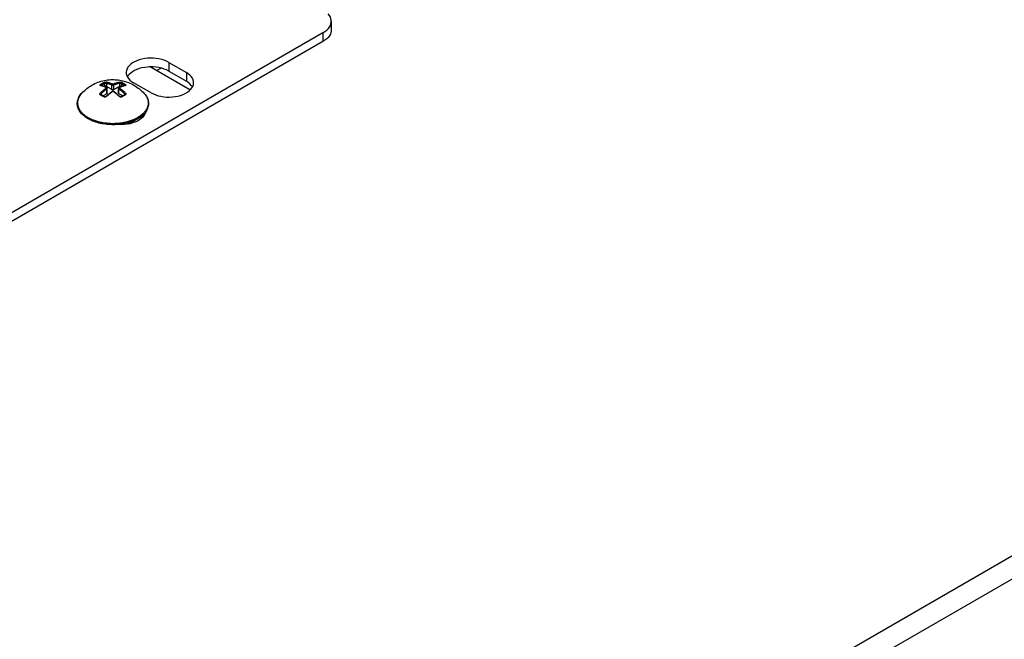
# Model space of a CAD drawing. Units: millimetres. Extents: x -318 to 317, y -590 to 599.
# Drawn here: x 35 to 104, y 308 to 351 of the extents above; entities that cross this region are included whole.
import ezdxf

# ---------------------------------------------------------------- set-up
doc = ezdxf.new("R2010")
doc.units = ezdxf.units.MM
doc.header["$LTSCALE"] = 16.335
doc.layers.get('0').update_dxf_attribs({"linetype": 'CONTINUOUS'})
doc.layers.add('ASSI', color=7, linetype='CONTINUOUS')
doc.layers.add('RACCORDO', color=7, linetype='CONTINUOUS')

msp = doc.modelspace()

# ---------------------------------------------------------------- linework, layer by layer
at = {"color": 253, "linetype": 'CONTINUOUS'}
for p, q in [((-20.839, 241.219), (300.904, 426.966)), ((-20.132, 239.994), (301.612, 425.741)), ((39.143, 345.484), (39.15, 345.437))]:
    msp.add_line(p, q, dxfattribs=at)
at = {"color": 7, "linetype": 'CONTINUOUS'}
for p, q in [((44.185, 348.156), (47.017, 346.521)), ((45.022, 348.026), (44.715, 347.85)), ((39.128, 345.423), (39.122, 345.493)), ((39.482, 344.759), (39.423, 344.821)), ((43.863, 344.871), (43.807, 344.807)), ((43.914, 344.936), (43.863, 344.871)), ((42.747, 344.106), (42.747, 344.205)), ((42.872, 344.245), (42.872, 344.178))]:
    msp.add_line(p, q, dxfattribs=at)
for points in [[(39.418, 346.239), (39.49, 346.316), (39.564, 346.39), (39.64, 346.461), (39.718, 346.529), (39.798, 346.593), (39.88, 346.655), (39.964, 346.714), (40.051, 346.77), (40.139, 346.823)], [(40.139, 346.823), (40.244, 346.881), (40.352, 346.935), (40.462, 346.984), (40.575, 347.03), (40.691, 347.07), (40.806, 347.106), (40.918, 347.136), (41.03, 347.161), (41.141, 347.181), (41.251, 347.197), (41.36, 347.209), (41.469, 347.216), (41.576, 347.22), (41.684, 347.219), (41.79, 347.215), (41.895, 347.208), (41.999, 347.196), (42.103, 347.181), (42.206, 347.162), (42.309, 347.139), (42.411, 347.113), (42.513, 347.083), (42.616, 347.049), (42.718, 347.01), (42.822, 346.966), (42.925, 346.918), (43.027, 346.866), (43.123, 346.812), (43.217, 346.754), (43.309, 346.693), (43.399, 346.628), (43.487, 346.56), (43.574, 346.487), (43.659, 346.409), (43.743, 346.326), (43.825, 346.239)], [(39.122, 345.493), (39.122, 345.564), (39.127, 345.634), (39.138, 345.703), (39.154, 345.773), (39.175, 345.842), (39.202, 345.91), (39.234, 345.978), (39.272, 346.045)], [(39.272, 346.045), (39.315, 346.111), (39.364, 346.175), (39.418, 346.239)], [(43.825, 346.239), (43.88, 346.175), (43.929, 346.109), (43.972, 346.043), (44.01, 345.975), (44.042, 345.907), (44.069, 345.838), (44.091, 345.768), (44.106, 345.698), (44.116, 345.628), (44.121, 345.557), (44.12, 345.487), (44.114, 345.417), (44.102, 345.347), (44.085, 345.277), (44.062, 345.207), (44.033, 345.138), (43.999, 345.07), (43.959, 345.002), (43.914, 344.936)], [(39.206, 345.147), (39.178, 345.216), (39.156, 345.285), (39.139, 345.354), (39.128, 345.423)], [(39.423, 344.821), (39.369, 344.884), (39.32, 344.948), (39.277, 345.014), (39.238, 345.08), (39.206, 345.147)], [(40.414, 344.23), (40.312, 344.265), (40.212, 344.303), (40.116, 344.344), (40.023, 344.387), (39.933, 344.434), (39.848, 344.482), (39.766, 344.533), (39.688, 344.587), (39.615, 344.642), (39.546, 344.7), (39.482, 344.759)], [(43.807, 344.807), (43.746, 344.745), (43.679, 344.685), (43.608, 344.627), (43.533, 344.571), (43.453, 344.518), (43.368, 344.467)], [(40.736, 344.143), (40.626, 344.169), (40.519, 344.198), (40.414, 344.23)], [(41.191, 344.069), (41.075, 344.083), (40.96, 344.1), (40.847, 344.119), (40.736, 344.143)], [(42.013, 344.065), (41.896, 344.056), (41.778, 344.05), (41.661, 344.048), (41.543, 344.048), (41.425, 344.052), (41.307, 344.059), (41.191, 344.069)], [(42.898, 344.254), (42.795, 344.219), (42.689, 344.188), (42.581, 344.16), (42.47, 344.135), (42.358, 344.113), (42.244, 344.094), (42.129, 344.078), (42.013, 344.065)], [(43.368, 344.467), (43.281, 344.419), (43.19, 344.373), (43.096, 344.331), (42.999, 344.291), (42.898, 344.254)]]:
    msp.add_lwpolyline(points, dxfattribs=at)
at = {"color": 253, "linetype": 'CONTINUOUS'}
for points in [[(39.327, 346.126), (39.297, 346.083), (39.27, 346.038), (39.245, 345.994), (39.222, 345.949), (39.203, 345.903), (39.185, 345.857), (39.171, 345.811), (39.159, 345.765), (39.15, 345.718), (39.143, 345.671), (39.139, 345.624), (39.138, 345.578), (39.139, 345.531), (39.143, 345.484)], [(39.418, 346.239), (39.394, 346.212), (39.359, 346.169)], [(43.825, 346.239), (43.849, 346.212), (43.884, 346.169)], [(43.916, 346.126), (43.946, 346.083), (43.973, 346.038), (43.998, 345.994), (44.021, 345.949), (44.04, 345.903), (44.058, 345.857), (44.072, 345.811), (44.084, 345.765), (44.093, 345.718), (44.1, 345.671), (44.104, 345.624), (44.105, 345.578), (44.104, 345.531), (44.1, 345.484), (44.093, 345.437), (44.084, 345.39), (44.072, 345.344), (44.057, 345.298), (44.04, 345.252), (44.021, 345.206), (43.998, 345.161), (43.973, 345.117), (43.946, 345.072)], [(39.15, 345.437), (39.159, 345.39), (39.171, 345.344), (39.185, 345.298)], [(39.185, 345.298), (39.203, 345.252), (39.222, 345.206), (39.245, 345.161), (39.27, 345.117), (39.297, 345.072), (39.327, 345.029), (39.359, 344.986), (39.394, 344.943)], [(39.394, 344.943), (39.431, 344.902), (39.47, 344.861)], [(39.47, 344.861), (39.512, 344.82), (39.556, 344.781)], [(39.556, 344.781), (39.603, 344.742), (39.651, 344.705), (39.701, 344.668), (39.754, 344.632), (39.809, 344.597), (39.865, 344.564), (39.924, 344.531), (39.984, 344.499), (40.046, 344.469), (40.109, 344.44), (40.175, 344.412), (40.242, 344.385), (40.31, 344.36)], [(42.863, 344.336), (42.933, 344.36), (43.001, 344.385), (43.068, 344.412), (43.133, 344.44), (43.197, 344.469), (43.259, 344.499), (43.319, 344.531), (43.378, 344.564)], [(43.687, 344.781), (43.64, 344.742), (43.592, 344.705), (43.541, 344.668), (43.489, 344.632), (43.434, 344.597), (43.378, 344.564)], [(43.773, 344.861), (43.731, 344.82), (43.687, 344.781)], [(43.946, 345.072), (43.916, 345.029), (43.884, 344.986), (43.849, 344.943), (43.812, 344.902), (43.773, 344.861)], [(40.31, 344.36), (40.38, 344.336), (40.451, 344.313), (40.523, 344.291), (40.596, 344.271), (40.671, 344.253)], [(40.671, 344.253), (40.746, 344.235), (40.823, 344.22), (40.9, 344.205), (40.979, 344.192), (41.057, 344.181), (41.137, 344.171), (41.217, 344.163)], [(41.217, 344.163), (41.297, 344.156), (41.378, 344.15)], [(41.378, 344.15), (41.459, 344.147), (41.54, 344.144), (41.621, 344.144), (41.703, 344.144), (41.784, 344.147), (41.865, 344.15), (41.946, 344.156), (42.026, 344.163), (42.106, 344.171), (42.185, 344.181), (42.264, 344.192), (42.342, 344.205), (42.42, 344.22), (42.496, 344.235), (42.572, 344.253), (42.646, 344.271), (42.72, 344.291), (42.792, 344.313), (42.863, 344.336)]]:
    msp.add_lwpolyline(points, dxfattribs=at)
at = {"layer": 'ASSI', "color": 7, "linetype": 'CONTINUOUS'}
for p, q in [((45.224, 348.578), (45.048, 348.633)), ((45.224, 347.965), (45.048, 348.02)), ((45.546, 348.431), (46.783, 347.717)), ((42.559, 347.717), (42.565, 347.629)), ((42.565, 347.629), (42.595, 347.513)), ((45.546, 347.819), (46.784, 347.105)), ((46.921, 347.627), (46.783, 347.717)), ((44.309, 346.288), (43.071, 347.003)), ((46.921, 347.015), (46.784, 347.105)), ((47.085, 346.523), (47.172, 346.63)), ((47.295, 346.974), (47.296, 347.003)), ((39.22, 345.948), (39.251, 346.034)), ((46.979, 346.423), (47.085, 346.523)), ((43.718, 344.578), (43.612, 344.479)), ((43.805, 344.686), (43.718, 344.578)), ((43.869, 344.797), (43.805, 344.686)), ((43.341, 344.303), (43.182, 344.231))]:
    msp.add_line(p, q, dxfattribs=at)
at = {"layer": 'ASSI', "color": 253, "linetype": 'CONTINUOUS'}
for p, q in [((45.546, 348.431), (45.546, 347.819)), ((46.783, 347.717), (46.784, 347.105))]:
    msp.add_line(p, q, dxfattribs=at)
at = {"layer": 'ASSI', "color": 7, "linetype": 'CONTINUOUS'}
for points in [[(45.048, 348.633), (44.86, 348.676), (44.662, 348.706), (44.461, 348.723), (44.259, 348.727), (44.054, 348.716), (43.856, 348.693), (43.664, 348.656)], [(43.664, 348.656), (43.478, 348.606), (43.305, 348.545), (43.146, 348.472), (43.001, 348.388), (42.875, 348.296), (42.769, 348.197), (42.682, 348.089), (42.618, 347.978), (42.578, 347.864), (42.56, 347.746), (42.559, 347.717)], [(44.259, 348.114), (44.054, 348.104), (43.856, 348.08), (43.664, 348.043), (43.478, 347.993), (43.305, 347.932), (43.146, 347.859)], [(45.048, 348.02), (44.86, 348.063), (44.662, 348.094), (44.461, 348.111), (44.259, 348.114)], [(45.546, 348.431), (45.39, 348.511), (45.224, 348.578)], [(42.595, 347.513), (42.648, 347.399), (42.723, 347.29), (42.817, 347.188), (42.934, 347.093), (43.071, 347.003)], [(42.769, 347.584), (42.682, 347.477), (42.643, 347.409)], [(43.146, 347.859), (43.001, 347.776), (42.875, 347.684), (42.769, 347.584)], [(45.546, 347.819), (45.39, 347.898), (45.224, 347.965)], [(47.206, 347.321), (47.132, 347.43), (47.037, 347.531), (46.921, 347.627)], [(47.296, 347.003), (47.289, 347.091), (47.26, 347.206), (47.206, 347.321)], [(47.211, 346.698), (47.206, 346.708), (47.132, 346.817), (47.037, 346.919), (46.921, 347.015)], [(47.172, 346.63), (47.236, 346.741), (47.277, 346.856), (47.295, 346.974)], [(39.251, 346.034), (39.315, 346.145), (39.401, 346.253), (39.507, 346.352), (39.58, 346.405)], [(44.309, 346.288), (44.465, 346.209), (44.631, 346.142), (44.806, 346.087), (44.995, 346.044), (45.193, 346.013), (45.393, 345.996), (45.596, 345.993), (45.8, 346.003), (45.999, 346.027), (46.191, 346.064), (46.377, 346.114)], [(46.377, 346.114), (46.55, 346.175), (46.708, 346.248)], [(46.708, 346.248), (46.854, 346.331), (46.979, 346.423)], [(43.913, 344.934), (43.909, 344.911), (43.869, 344.797)], [(42.823, 344.119), (42.631, 344.082), (42.433, 344.059), (42.228, 344.049), (42.026, 344.052), (41.937, 344.059)], [(43.182, 344.231), (43.009, 344.17), (42.823, 344.119)], [(43.612, 344.479), (43.486, 344.387), (43.341, 344.303)]]:
    msp.add_lwpolyline(points, dxfattribs=at)
at = {"layer": 'RACCORDO', "color": 7, "linetype": 'CONTINUOUS'}
for p, q in [((56.968, 351.32), (56.968, 350.707)), ((56.383, 350.503), (12.541, 325.193)), ((56.383, 349.891), (12.541, 324.58)), ((56.524, 349.982), (56.383, 349.891)), ((40.783, 346.8), (40.783, 346.8)), ((41.02, 346.737), (41.017, 346.736)), ((41.182, 346.671), (41.145, 346.687)), ((41.551, 346.513), (41.162, 346.737)), ((41.182, 346.671), (41.182, 346.671)), ((42.081, 346.737), (41.692, 346.513)), ((42.099, 346.688), (42.061, 346.671)), ((42.061, 346.671), (42.061, 346.671)), ((42.226, 346.736), (42.223, 346.737)), ((42.46, 346.8), (42.46, 346.8)), ((40.779, 346.173), (40.779, 346.173)), ((40.796, 346.149), (40.796, 346.149)), ((41.197, 346.227), (40.932, 346.074)), ((41.199, 346.086), (41.163, 346.052)), ((41.226, 346.268), (41.226, 346.607)), ((42.016, 346.268), (42.016, 346.607)), ((42.311, 346.074), (42.046, 346.227)), ((42.339, 346.09), (42.321, 346.08)), ((42.447, 346.149), (42.429, 346.14)), ((42.464, 346.173), (42.464, 346.173)), ((42.742, 344.104), (43.78, 344.703)), ((43.561, 344.576), (43.549, 344.583))]:
    msp.add_line(p, q, dxfattribs=at)
at = {"layer": 'RACCORDO', "color": 253, "linetype": 'CONTINUOUS'}
for p, q in [((56.383, 350.503), (56.383, 349.891)), ((40.788, 346.787), (40.758, 346.793)), ((40.803, 346.815), (40.808, 346.819)), ((40.808, 346.819), (40.808, 346.794)), ((41.02, 346.942), (41.02, 346.737)), ((41.162, 346.975), (41.162, 346.737)), ((41.551, 346.513), (41.551, 346.85)), ((41.692, 346.513), (41.692, 346.85)), ((42.081, 346.975), (42.081, 346.737)), ((42.223, 346.942), (42.223, 346.737)), ((42.435, 346.819), (42.435, 346.794)), ((42.435, 346.819), (42.44, 346.815)), ((42.485, 346.793), (42.452, 346.787)), ((40.808, 346.24), (40.808, 346.143)), ((41.19, 346.046), (41.179, 346.037)), ((41.197, 346.227), (41.197, 346.564)), ((41.585, 346.376), (41.565, 346.361)), ((41.68, 346.359), (41.657, 346.376)), ((42.046, 346.227), (42.046, 346.564)), ((42.063, 346.037), (42.053, 346.046)), ((42.074, 346.028), (42.063, 346.037)), ((42.435, 346.24), (42.435, 346.143))]:
    msp.add_line(p, q, dxfattribs=at)
at = {"layer": 'RACCORDO', "color": 7, "linetype": 'CONTINUOUS'}
for points in [[(56.968, 351.32), (56.966, 351.381), (56.944, 351.5), (56.9, 351.618), (56.834, 351.734), (56.75, 351.845)], [(56.383, 350.503), (56.524, 350.594), (56.646, 350.691), (56.749, 350.794), (56.834, 350.905)], [(56.834, 350.905), (56.9, 351.021), (56.944, 351.14), (56.966, 351.259), (56.968, 351.32)], [(56.834, 350.292), (56.749, 350.182), (56.646, 350.079), (56.524, 349.982)], [(56.968, 350.707), (56.966, 350.647), (56.944, 350.527), (56.9, 350.409), (56.834, 350.292)], [(40.783, 346.8), (40.779, 346.8), (40.776, 346.801), (40.773, 346.802), (40.773, 346.802)], [(41.145, 346.687), (41.098, 346.706), (41.051, 346.724), (41.004, 346.74), (40.957, 346.755), (40.911, 346.769), (40.865, 346.781), (40.819, 346.792), (40.783, 346.8)], [(41.162, 346.737), (41.155, 346.741), (41.149, 346.744), (41.141, 346.746), (41.134, 346.749), (41.125, 346.751), (41.117, 346.752), (41.108, 346.753), (41.1, 346.754), (41.091, 346.754), (41.082, 346.754), (41.074, 346.753), (41.065, 346.752), (41.057, 346.751), (41.049, 346.749), (41.041, 346.746), (41.034, 346.744), (41.027, 346.741), (41.02, 346.737)], [(41.226, 346.607), (41.226, 346.615), (41.225, 346.622), (41.223, 346.629), (41.22, 346.636), (41.216, 346.643), (41.212, 346.649), (41.207, 346.655), (41.201, 346.66), (41.194, 346.665), (41.187, 346.669), (41.182, 346.671)], [(42.061, 346.671), (42.057, 346.67), (42.05, 346.665), (42.043, 346.661), (42.037, 346.655), (42.032, 346.649), (42.027, 346.643), (42.023, 346.637), (42.02, 346.63), (42.018, 346.622), (42.017, 346.615), (42.016, 346.607)], [(42.223, 346.737), (42.216, 346.741), (42.209, 346.744), (42.202, 346.746), (42.194, 346.749), (42.186, 346.751), (42.178, 346.752), (42.169, 346.753), (42.16, 346.754), (42.152, 346.754), (42.143, 346.754), (42.134, 346.753), (42.126, 346.752), (42.118, 346.751), (42.109, 346.749), (42.102, 346.746), (42.094, 346.744), (42.087, 346.741), (42.081, 346.737)], [(42.46, 346.8), (42.425, 346.792), (42.379, 346.781), (42.333, 346.769), (42.286, 346.755), (42.24, 346.74), (42.193, 346.724), (42.146, 346.707), (42.099, 346.688)], [(42.472, 346.803), (42.472, 346.803), (42.471, 346.803), (42.47, 346.802), (42.468, 346.802), (42.464, 346.801), (42.461, 346.8), (42.46, 346.8)], [(40.796, 346.149), (40.793, 346.151), (40.789, 346.153), (40.786, 346.156), (40.783, 346.159), (40.782, 346.162), (40.78, 346.165), (40.779, 346.169), (40.779, 346.173)], [(41.012, 346.024), (40.996, 346.034), (40.97, 346.051), (40.944, 346.067), (40.917, 346.082), (40.891, 346.097), (40.865, 346.112), (40.839, 346.126), (40.813, 346.14), (40.796, 346.149)], [(41.163, 346.052), (41.158, 346.048), (41.15, 346.042), (41.142, 346.036), (41.134, 346.031), (41.125, 346.026), (41.116, 346.023), (41.107, 346.019), (41.098, 346.016), (41.088, 346.014), (41.079, 346.013), (41.07, 346.012), (41.061, 346.012), (41.052, 346.012), (41.044, 346.013), (41.036, 346.015), (41.028, 346.017), (41.022, 346.019), (41.016, 346.022), (41.012, 346.024)], [(41.226, 346.268), (41.226, 346.263), (41.225, 346.258), (41.223, 346.253), (41.22, 346.248), (41.217, 346.243), (41.213, 346.239), (41.208, 346.235), (41.203, 346.231), (41.197, 346.227)], [(41.557, 346.381), (41.52, 346.354), (41.474, 346.319), (41.427, 346.283), (41.381, 346.245), (41.335, 346.207), (41.289, 346.168), (41.244, 346.127), (41.199, 346.086)], [(41.692, 346.513), (41.686, 346.509), (41.679, 346.506), (41.672, 346.504), (41.664, 346.501), (41.656, 346.499), (41.647, 346.498), (41.639, 346.497), (41.63, 346.496), (41.621, 346.496), (41.613, 346.496), (41.604, 346.497), (41.596, 346.498), (41.587, 346.499), (41.579, 346.501), (41.571, 346.504), (41.564, 346.506), (41.557, 346.509), (41.551, 346.513)], [(41.686, 346.381), (41.684, 346.382), (41.676, 346.387), (41.668, 346.391), (41.659, 346.394), (41.65, 346.397), (41.641, 346.399), (41.632, 346.4), (41.622, 346.4), (41.613, 346.4), (41.603, 346.399), (41.594, 346.397), (41.585, 346.395), (41.576, 346.391), (41.568, 346.387), (41.56, 346.383), (41.557, 346.381)], [(42.08, 346.052), (42.045, 346.085), (42, 346.126), (41.954, 346.167), (41.909, 346.206), (41.863, 346.245), (41.817, 346.282), (41.77, 346.318), (41.723, 346.353), (41.686, 346.381)], [(42.046, 346.227), (42.04, 346.231), (42.035, 346.235), (42.03, 346.239), (42.026, 346.243), (42.023, 346.248), (42.02, 346.253), (42.018, 346.258), (42.017, 346.263), (42.016, 346.268)], [(42.231, 346.024), (42.228, 346.023), (42.222, 346.02), (42.215, 346.017), (42.208, 346.015), (42.2, 346.013), (42.192, 346.012), (42.183, 346.012), (42.174, 346.012), (42.165, 346.013), (42.156, 346.014), (42.146, 346.016), (42.137, 346.019), (42.128, 346.022), (42.119, 346.026), (42.11, 346.03), (42.101, 346.035), (42.093, 346.041), (42.086, 346.047), (42.08, 346.052)], [(42.321, 346.08), (42.307, 346.071), (42.292, 346.063), (42.278, 346.054), (42.264, 346.045), (42.25, 346.036), (42.231, 346.024)], [(42.429, 346.14), (42.415, 346.132), (42.401, 346.125), (42.386, 346.117), (42.372, 346.109), (42.358, 346.101), (42.339, 346.09)], [(42.464, 346.173), (42.464, 346.169), (42.463, 346.165), (42.461, 346.162), (42.46, 346.159), (42.457, 346.156), (42.454, 346.153), (42.45, 346.151), (42.447, 346.149)]]:
    msp.add_lwpolyline(points, dxfattribs=at)
at = {"layer": 'RACCORDO', "color": 253, "linetype": 'CONTINUOUS'}
for points in [[(40.758, 346.793), (40.749, 346.796), (40.741, 346.799), (40.733, 346.802), (40.727, 346.806), (40.722, 346.81), (40.718, 346.814), (40.716, 346.819), (40.714, 346.824), (40.714, 346.83), (40.715, 346.836), (40.716, 346.841), (40.719, 346.847), (40.724, 346.853), (40.729, 346.86), (40.735, 346.866), (40.742, 346.872), (40.75, 346.878), (40.758, 346.884)], [(40.758, 346.884), (40.77, 346.891), (40.782, 346.899), (40.794, 346.906), (40.806, 346.914), (40.818, 346.921), (40.83, 346.928), (40.842, 346.936), (40.854, 346.943), (40.866, 346.95)], [(40.758, 346.884), (40.763, 346.883), (40.767, 346.881), (40.772, 346.879), (40.776, 346.876), (40.781, 346.872), (40.785, 346.868), (40.789, 346.863), (40.793, 346.858), (40.797, 346.853), (40.8, 346.847), (40.803, 346.841), (40.805, 346.836), (40.807, 346.83), (40.808, 346.824), (40.808, 346.819)], [(40.758, 346.793), (40.763, 346.796), (40.768, 346.799), (40.773, 346.8), (40.779, 346.8), (40.783, 346.8)], [(40.758, 346.295), (40.791, 346.326), (40.822, 346.355), (40.853, 346.383), (40.883, 346.409), (40.912, 346.434), (40.94, 346.458), (40.967, 346.481), (40.993, 346.502), (41.019, 346.523), (41.043, 346.542), (41.067, 346.56), (41.09, 346.578), (41.112, 346.594), (41.133, 346.61), (41.154, 346.625)], [(40.785, 346.799), (40.785, 346.799), (40.789, 346.803), (40.793, 346.807)], [(41.154, 346.666), (41.131, 346.676), (41.108, 346.686), (41.084, 346.695), (41.059, 346.705), (41.033, 346.715), (41.007, 346.724), (40.981, 346.733), (40.955, 346.742), (40.928, 346.75), (40.901, 346.758), (40.874, 346.766), (40.846, 346.773), (40.818, 346.78), (40.788, 346.787)], [(40.793, 346.807), (40.797, 346.811), (40.803, 346.815)], [(40.808, 346.819), (40.82, 346.827), (40.832, 346.834), (40.844, 346.841), (40.855, 346.849), (40.867, 346.856), (40.879, 346.863), (40.891, 346.87), (40.903, 346.877), (40.914, 346.884)], [(40.866, 346.95), (40.878, 346.956), (40.89, 346.963), (40.902, 346.97), (40.914, 346.977), (40.926, 346.983), (40.938, 346.99), (40.95, 346.996), (40.962, 347.002), (40.974, 347.008)], [(40.914, 346.884), (40.926, 346.89), (40.938, 346.897), (40.95, 346.904), (40.962, 346.91), (40.973, 346.917), (40.985, 346.923), (40.997, 346.929), (41.009, 346.935), (41.02, 346.942)], [(40.974, 347.008), (40.984, 347.013), (40.994, 347.017), (41.005, 347.022), (41.016, 347.026), (41.028, 347.029), (41.041, 347.033), (41.053, 347.036), (41.066, 347.039), (41.079, 347.041), (41.093, 347.043), (41.106, 347.045), (41.119, 347.046), (41.132, 347.046), (41.145, 347.047), (41.157, 347.046), (41.168, 347.046), (41.179, 347.044), (41.19, 347.043)], [(40.974, 347.008), (40.979, 347.007), (40.983, 347.006), (40.988, 347.003), (40.992, 347), (40.997, 346.997), (41.001, 346.992), (41.005, 346.988), (41.008, 346.982), (41.012, 346.977), (41.014, 346.971), (41.017, 346.965), (41.019, 346.959), (41.02, 346.953), (41.02, 346.947), (41.02, 346.942)], [(41.02, 346.942), (41.027, 346.944), (41.033, 346.947), (41.041, 346.95), (41.048, 346.953), (41.056, 346.956), (41.064, 346.958), (41.072, 346.961), (41.081, 346.963), (41.089, 346.965), (41.098, 346.967), (41.107, 346.969), (41.115, 346.971), (41.124, 346.972), (41.132, 346.973), (41.14, 346.974), (41.148, 346.975), (41.155, 346.975), (41.162, 346.975)], [(41.154, 346.666), (41.159, 346.669), (41.164, 346.672), (41.169, 346.673), (41.174, 346.673), (41.178, 346.673), (41.182, 346.671)], [(41.154, 346.625), (41.157, 346.627), (41.16, 346.63), (41.162, 346.633), (41.165, 346.635), (41.166, 346.638), (41.167, 346.641), (41.168, 346.643), (41.169, 346.646), (41.169, 346.648), (41.169, 346.65), (41.168, 346.653), (41.167, 346.654), (41.166, 346.656), (41.165, 346.658), (41.164, 346.66), (41.163, 346.661), (41.161, 346.662), (41.159, 346.663), (41.158, 346.665), (41.156, 346.665), (41.154, 346.666)], [(41.154, 346.625), (41.159, 346.622), (41.164, 346.619), (41.169, 346.615), (41.174, 346.61), (41.178, 346.605), (41.182, 346.599), (41.186, 346.594), (41.19, 346.588), (41.192, 346.582), (41.195, 346.576), (41.196, 346.57), (41.197, 346.564)], [(41.19, 347.043), (41.185, 347.04), (41.18, 347.036), (41.176, 347.032), (41.172, 347.027), (41.168, 347.022), (41.165, 347.015), (41.163, 347.009), (41.161, 347.002), (41.16, 346.995), (41.16, 346.988), (41.161, 346.982), (41.162, 346.975)], [(41.162, 346.975), (41.191, 346.969), (41.219, 346.963), (41.247, 346.956), (41.273, 346.949), (41.3, 346.941), (41.326, 346.934), (41.352, 346.926), (41.377, 346.917), (41.403, 346.908), (41.429, 346.899), (41.455, 346.889), (41.481, 346.879), (41.505, 346.87), (41.528, 346.86), (41.551, 346.85)], [(41.19, 347.043), (41.219, 347.036), (41.248, 347.03), (41.276, 347.023), (41.303, 347.016), (41.33, 347.008), (41.356, 347), (41.383, 346.992), (41.409, 346.984), (41.435, 346.975), (41.462, 346.965), (41.488, 346.955), (41.514, 346.945), (41.539, 346.935), (41.563, 346.925), (41.585, 346.915)], [(41.585, 346.915), (41.581, 346.913), (41.576, 346.909), (41.571, 346.905), (41.567, 346.9), (41.563, 346.895), (41.559, 346.889), (41.556, 346.883), (41.554, 346.876), (41.552, 346.869), (41.551, 346.863), (41.55, 346.856), (41.551, 346.85)], [(41.551, 346.85), (41.555, 346.848), (41.559, 346.847), (41.563, 346.845), (41.568, 346.843), (41.573, 346.842), (41.579, 346.84), (41.585, 346.839), (41.591, 346.838), (41.598, 346.837), (41.605, 346.836), (41.612, 346.836), (41.62, 346.835), (41.628, 346.835), (41.636, 346.836), (41.645, 346.837), (41.653, 346.838), (41.661, 346.84), (41.67, 346.842), (41.678, 346.844), (41.685, 346.847), (41.692, 346.85)], [(41.585, 346.915), (41.587, 346.915), (41.59, 346.914), (41.592, 346.913), (41.594, 346.912), (41.597, 346.912), (41.6, 346.911), (41.603, 346.911), (41.606, 346.91), (41.609, 346.91), (41.613, 346.909), (41.617, 346.909), (41.621, 346.909), (41.625, 346.909), (41.629, 346.909), (41.633, 346.91), (41.638, 346.91), (41.642, 346.911), (41.646, 346.912), (41.65, 346.913), (41.654, 346.914), (41.657, 346.915)], [(41.657, 346.915), (41.678, 346.924), (41.699, 346.933), (41.722, 346.942), (41.745, 346.951), (41.768, 346.96), (41.793, 346.969), (41.818, 346.978), (41.845, 346.987), (41.872, 346.996), (41.9, 347.004), (41.929, 347.013), (41.959, 347.021), (41.989, 347.028), (42.021, 347.036), (42.053, 347.043)], [(41.657, 346.915), (41.662, 346.913), (41.667, 346.909), (41.672, 346.905), (41.676, 346.9), (41.68, 346.895), (41.684, 346.889), (41.687, 346.883), (41.689, 346.876), (41.691, 346.869), (41.692, 346.863), (41.692, 346.856), (41.692, 346.85)], [(41.692, 346.85), (41.712, 346.859), (41.734, 346.868), (41.755, 346.877), (41.778, 346.886), (41.801, 346.894), (41.825, 346.903), (41.85, 346.912), (41.876, 346.921), (41.903, 346.929), (41.93, 346.938), (41.959, 346.946), (41.988, 346.954), (42.018, 346.961), (42.049, 346.968), (42.081, 346.975)], [(42.089, 346.625), (42.084, 346.622), (42.079, 346.619), (42.074, 346.615), (42.069, 346.61), (42.065, 346.605), (42.061, 346.599), (42.057, 346.594), (42.053, 346.588), (42.05, 346.582), (42.048, 346.576), (42.047, 346.57), (42.046, 346.564)], [(42.053, 347.043), (42.064, 347.044), (42.075, 347.046), (42.086, 347.046), (42.099, 347.047), (42.111, 347.046), (42.124, 347.046), (42.137, 347.045), (42.15, 347.043), (42.164, 347.041), (42.177, 347.039), (42.19, 347.036), (42.202, 347.033), (42.215, 347.029), (42.227, 347.026), (42.238, 347.022), (42.249, 347.017), (42.259, 347.013), (42.269, 347.008)], [(42.053, 347.043), (42.058, 347.04), (42.063, 347.036), (42.067, 347.032), (42.071, 347.027), (42.075, 347.022), (42.078, 347.015), (42.08, 347.009), (42.082, 347.002), (42.083, 346.995), (42.083, 346.988), (42.082, 346.982), (42.081, 346.975)], [(42.089, 346.666), (42.084, 346.669), (42.079, 346.672), (42.074, 346.673), (42.069, 346.673), (42.065, 346.673), (42.061, 346.671)], [(42.075, 346.652), (42.074, 346.65), (42.074, 346.647), (42.074, 346.645), (42.075, 346.643), (42.076, 346.64), (42.076, 346.638), (42.078, 346.636), (42.079, 346.634), (42.08, 346.633), (42.082, 346.631), (42.084, 346.629), (42.085, 346.628), (42.087, 346.626), (42.089, 346.625)], [(42.08, 346.661), (42.078, 346.659), (42.077, 346.657), (42.075, 346.654), (42.075, 346.652)], [(42.089, 346.666), (42.086, 346.665), (42.083, 346.663), (42.08, 346.661)], [(42.081, 346.975), (42.088, 346.975), (42.095, 346.975), (42.103, 346.974), (42.111, 346.973), (42.119, 346.972), (42.128, 346.971), (42.136, 346.969), (42.145, 346.967), (42.154, 346.965), (42.162, 346.963), (42.171, 346.961), (42.179, 346.958), (42.187, 346.956), (42.195, 346.953), (42.202, 346.95), (42.21, 346.947), (42.216, 346.944), (42.223, 346.942)], [(42.452, 346.787), (42.42, 346.779), (42.39, 346.772), (42.36, 346.764), (42.331, 346.755), (42.303, 346.747), (42.276, 346.738), (42.25, 346.729), (42.224, 346.72), (42.2, 346.711), (42.176, 346.702), (42.153, 346.693), (42.131, 346.684), (42.11, 346.675), (42.089, 346.666)], [(42.089, 346.625), (42.111, 346.609), (42.135, 346.591), (42.159, 346.573), (42.184, 346.554), (42.21, 346.534), (42.236, 346.513), (42.262, 346.492), (42.288, 346.47), (42.315, 346.448), (42.342, 346.425), (42.369, 346.401), (42.397, 346.377), (42.425, 346.351), (42.454, 346.323), (42.485, 346.295)], [(42.269, 347.008), (42.264, 347.007), (42.26, 347.006), (42.255, 347.003), (42.251, 347), (42.246, 346.997), (42.242, 346.992), (42.238, 346.988), (42.234, 346.982), (42.231, 346.977), (42.228, 346.971), (42.226, 346.965), (42.224, 346.959), (42.223, 346.953), (42.223, 346.947), (42.223, 346.942)], [(42.223, 346.942), (42.246, 346.929), (42.27, 346.917), (42.293, 346.904), (42.317, 346.89), (42.34, 346.877), (42.364, 346.863), (42.388, 346.849), (42.411, 346.834), (42.435, 346.819)], [(42.269, 347.008), (42.293, 346.996), (42.317, 346.983), (42.341, 346.97), (42.365, 346.956), (42.389, 346.943), (42.413, 346.928), (42.437, 346.914), (42.461, 346.899), (42.485, 346.884)], [(42.485, 346.884), (42.48, 346.883), (42.476, 346.881), (42.471, 346.879), (42.467, 346.876), (42.462, 346.872), (42.458, 346.868), (42.454, 346.863), (42.45, 346.858), (42.446, 346.853), (42.443, 346.847), (42.44, 346.841), (42.438, 346.836), (42.436, 346.83), (42.435, 346.824), (42.435, 346.819)], [(42.44, 346.815), (42.446, 346.811), (42.45, 346.807)], [(42.45, 346.807), (42.454, 346.803), (42.458, 346.799), (42.458, 346.799)], [(42.485, 346.793), (42.48, 346.796), (42.475, 346.799), (42.469, 346.8), (42.464, 346.8), (42.46, 346.8)], [(42.485, 346.884), (42.493, 346.878), (42.501, 346.872), (42.508, 346.866), (42.514, 346.86), (42.519, 346.853), (42.523, 346.847), (42.526, 346.841), (42.528, 346.836), (42.529, 346.83), (42.529, 346.824), (42.527, 346.819), (42.525, 346.814), (42.521, 346.81), (42.516, 346.806), (42.51, 346.802), (42.502, 346.799), (42.494, 346.796), (42.485, 346.793)], [(40.758, 346.136), (40.75, 346.141), (40.742, 346.147), (40.735, 346.154), (40.729, 346.161), (40.723, 346.168), (40.719, 346.177), (40.716, 346.185), (40.714, 346.194), (40.714, 346.204), (40.714, 346.214), (40.716, 346.224), (40.718, 346.234), (40.722, 346.244), (40.727, 346.255), (40.733, 346.265), (40.74, 346.275), (40.749, 346.285), (40.758, 346.295)], [(40.758, 346.295), (40.763, 346.292), (40.768, 346.289), (40.773, 346.285), (40.779, 346.281), (40.784, 346.276), (40.788, 346.271), (40.793, 346.266), (40.797, 346.261), (40.801, 346.255), (40.804, 346.25), (40.806, 346.245), (40.808, 346.24)], [(40.758, 346.136), (40.763, 346.141), (40.767, 346.144), (40.772, 346.147), (40.776, 346.149), (40.781, 346.151), (40.785, 346.151), (40.789, 346.151), (40.793, 346.15), (40.796, 346.149)], [(40.974, 346.012), (40.95, 346.027), (40.926, 346.042), (40.902, 346.056), (40.878, 346.071), (40.854, 346.084), (40.83, 346.098), (40.806, 346.111), (40.782, 346.124), (40.758, 346.136)], [(40.779, 346.173), (40.779, 346.179), (40.78, 346.186), (40.782, 346.194), (40.784, 346.201), (40.788, 346.209), (40.792, 346.217), (40.797, 346.225), (40.802, 346.233), (40.808, 346.24)], [(40.808, 346.24), (40.84, 346.27), (40.871, 346.299), (40.901, 346.326), (40.931, 346.352), (40.959, 346.377), (40.987, 346.4), (41.013, 346.423), (41.039, 346.444), (41.064, 346.464), (41.088, 346.483), (41.112, 346.501), (41.134, 346.518), (41.156, 346.534), (41.177, 346.55), (41.197, 346.564)], [(41.179, 346.037), (41.168, 346.028), (41.156, 346.021), (41.144, 346.014), (41.132, 346.008), (41.119, 346.003), (41.106, 345.998), (41.092, 345.995), (41.079, 345.993), (41.066, 345.991), (41.053, 345.991), (41.041, 345.991), (41.028, 345.993), (41.016, 345.995), (41.005, 345.998), (40.994, 346.002), (40.984, 346.006), (40.974, 346.012)], [(40.974, 346.012), (40.979, 346.016), (40.983, 346.019), (40.988, 346.022), (40.992, 346.024), (40.997, 346.026), (41.001, 346.027), (41.005, 346.027), (41.008, 346.026), (41.012, 346.025), (41.012, 346.024)], [(41.19, 346.046), (41.185, 346.049), (41.18, 346.051), (41.176, 346.053), (41.172, 346.054), (41.168, 346.054), (41.165, 346.054), (41.163, 346.052), (41.163, 346.052)], [(41.565, 346.361), (41.543, 346.345), (41.521, 346.328), (41.498, 346.311), (41.475, 346.293), (41.45, 346.273), (41.425, 346.253), (41.398, 346.231), (41.371, 346.209), (41.343, 346.185), (41.314, 346.16), (41.284, 346.133), (41.254, 346.106), (41.222, 346.077), (41.19, 346.046)], [(41.197, 346.564), (41.204, 346.569), (41.209, 346.574), (41.214, 346.579), (41.218, 346.584), (41.221, 346.589), (41.224, 346.594), (41.225, 346.599), (41.226, 346.604), (41.226, 346.607)], [(41.585, 346.376), (41.581, 346.379), (41.576, 346.381), (41.571, 346.382), (41.567, 346.383), (41.563, 346.383), (41.559, 346.382), (41.557, 346.381)], [(41.657, 346.376), (41.655, 346.377), (41.653, 346.378), (41.651, 346.38), (41.649, 346.381), (41.646, 346.382), (41.643, 346.383), (41.64, 346.384), (41.637, 346.385), (41.634, 346.385), (41.63, 346.386), (41.626, 346.386), (41.622, 346.386), (41.618, 346.386), (41.614, 346.386), (41.61, 346.385), (41.605, 346.384), (41.601, 346.383), (41.597, 346.382), (41.593, 346.38), (41.589, 346.378), (41.585, 346.376)], [(41.657, 346.376), (41.662, 346.379), (41.667, 346.381), (41.672, 346.382), (41.676, 346.383), (41.68, 346.383), (41.684, 346.382), (41.686, 346.381)], [(41.754, 346.303), (41.729, 346.323), (41.704, 346.341), (41.68, 346.359)], [(42.053, 346.046), (42.024, 346.074), (41.995, 346.1), (41.967, 346.126), (41.939, 346.15), (41.913, 346.174), (41.886, 346.196), (41.86, 346.218), (41.834, 346.24), (41.808, 346.261), (41.754, 346.303)], [(42.016, 346.607), (42.016, 346.606), (42.017, 346.602), (42.018, 346.597), (42.019, 346.593), (42.021, 346.589), (42.023, 346.585), (42.026, 346.582), (42.029, 346.579), (42.032, 346.575), (42.035, 346.572), (42.039, 346.57), (42.042, 346.567), (42.046, 346.564)], [(42.046, 346.564), (42.068, 346.549), (42.091, 346.532), (42.114, 346.514), (42.139, 346.495), (42.165, 346.475), (42.19, 346.455), (42.216, 346.434), (42.242, 346.412), (42.268, 346.39), (42.294, 346.368), (42.321, 346.345), (42.348, 346.32), (42.376, 346.295), (42.405, 346.268), (42.435, 346.24)], [(42.053, 346.046), (42.058, 346.049), (42.063, 346.051), (42.067, 346.053), (42.071, 346.054), (42.075, 346.054), (42.078, 346.054), (42.08, 346.052), (42.08, 346.052)], [(42.269, 346.012), (42.259, 346.006), (42.249, 346.002), (42.238, 345.998), (42.227, 345.995), (42.215, 345.993), (42.202, 345.991), (42.19, 345.991), (42.177, 345.991), (42.164, 345.993), (42.15, 345.995), (42.137, 345.999), (42.124, 346.003), (42.111, 346.008), (42.098, 346.014), (42.086, 346.021), (42.074, 346.028)], [(42.269, 346.012), (42.264, 346.016), (42.26, 346.019), (42.255, 346.022), (42.251, 346.024), (42.246, 346.026), (42.242, 346.027), (42.238, 346.027), (42.234, 346.026), (42.231, 346.025), (42.231, 346.024)], [(42.377, 346.078), (42.365, 346.071), (42.353, 346.064), (42.341, 346.056), (42.329, 346.049), (42.317, 346.042), (42.305, 346.034), (42.293, 346.027), (42.281, 346.019), (42.269, 346.012)], [(42.485, 346.136), (42.473, 346.13), (42.461, 346.124), (42.449, 346.118), (42.437, 346.111), (42.425, 346.105), (42.413, 346.098), (42.401, 346.091), (42.389, 346.084), (42.377, 346.078)], [(42.485, 346.295), (42.48, 346.292), (42.475, 346.289), (42.469, 346.285), (42.464, 346.281), (42.459, 346.276), (42.454, 346.271), (42.45, 346.266), (42.446, 346.261), (42.442, 346.255), (42.439, 346.25), (42.436, 346.245), (42.435, 346.24)], [(42.435, 346.24), (42.441, 346.233), (42.446, 346.225), (42.451, 346.217), (42.455, 346.209), (42.458, 346.201), (42.461, 346.194), (42.463, 346.186), (42.464, 346.179), (42.464, 346.173)], [(42.485, 346.136), (42.48, 346.141), (42.476, 346.144), (42.471, 346.147), (42.467, 346.149), (42.462, 346.151), (42.458, 346.151), (42.454, 346.151), (42.45, 346.15), (42.447, 346.149)], [(42.485, 346.295), (42.494, 346.285), (42.502, 346.275), (42.51, 346.265), (42.516, 346.255), (42.521, 346.244), (42.525, 346.234), (42.527, 346.224), (42.529, 346.214), (42.529, 346.204), (42.528, 346.194), (42.526, 346.185), (42.523, 346.177), (42.519, 346.168), (42.514, 346.161), (42.508, 346.154), (42.501, 346.147), (42.493, 346.141), (42.485, 346.136)]]:
    msp.add_lwpolyline(points, dxfattribs=at)

doc.saveas('drawing.dxf')
